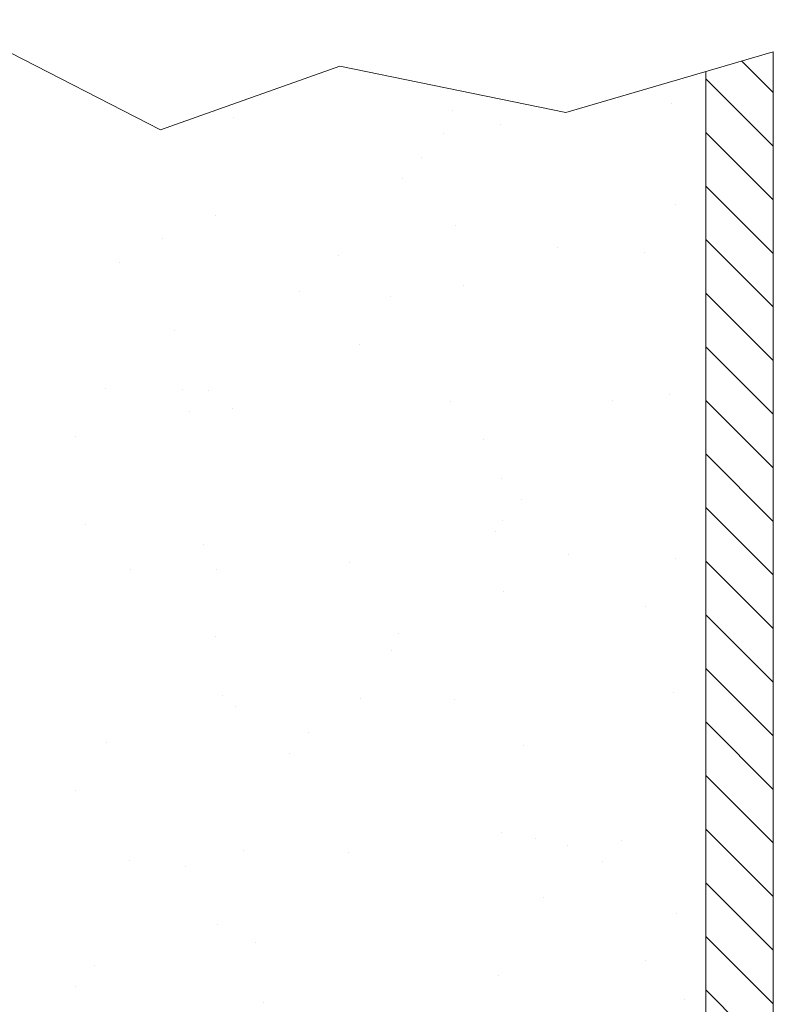
# Model space of a CAD drawing. Extents: x 5.11 to 11.65, y 11.76 to 15.35.
# Drawn here: x 7.12 to 7.67, y 14.53 to 15.25 of the extents above; entities that cross this region are included whole.
import ezdxf

# ---------------------------------------------------------------- set-up
doc = ezdxf.new("R2010")
doc.units = 0
doc.header["$LTSCALE"] = 0.3
doc.header["$MEASUREMENT"] = 0
doc.layers.get('0').update_dxf_attribs({"linetype": 'CONTINUOUS'})
doc.layers.add('Dim', color=3, linetype='CONTINUOUS', lineweight=15)
doc.layers.add('HATCH', color=6, linetype='CONTINUOUS')

msp = doc.modelspace()

# ---------------------------------------------------------------- linework, layer by layer
at = {"color": 7, "lineweight": 20}
for p, q in [((7.06478, 15.25055), (7.22204, 15.16974)), ((7.51956, 15.1825), (7.6719, 15.22697)), ((7.6719, 14.25348), (7.6719, 15.22697)), ((7.22204, 15.16974), (7.3538, 15.21653)), ((7.3538, 15.21653), (7.51956, 15.1825)), ((7.62248, 15.21254), (7.62248, 14.25348))]:
    msp.add_line(p, q, dxfattribs=at)
at = {"layer": 'Dim', "color": 7, "lineweight": 20}
for p, q in [((7.43637, 15.18377), (7.43637, 15.18377)), ((7.59708, 15.18902), (7.59708, 15.18902)), ((7.27565, 15.17851), (7.27565, 15.17851)), ((7.47158, 15.17398), (7.47158, 15.17398)), ((7.42961, 15.1671), (7.42961, 15.1671)), ((7.41401, 15.14958), (7.41401, 15.14958)), ((7.39992, 15.1342), (7.39992, 15.1342)), ((7.59978, 15.11472), (7.59978, 15.11472)), ((7.26271, 15.10661), (7.26271, 15.10661)), ((7.43854, 15.09929), (7.43854, 15.09929)), ((7.22378, 15.0902), (7.22378, 15.0902)), ((7.51355, 15.08318), (7.51355, 15.08318)), ((7.35283, 15.07793), (7.35283, 15.07793)), ((7.57737, 15.07954), (7.57737, 15.07954)), ((7.19211, 15.07268), (7.19211, 15.07268)), ((7.44426, 15.05588), (7.44426, 15.05588)), ((7.32385, 15.05118), (7.32385, 15.05118)), ((7.39091, 15.04735), (7.39091, 15.04735)), ((7.2327, 15.02239), (7.2327, 15.02239)), ((7.3685, 15.01218), (7.3685, 15.01218)), ((7.18204, 14.97999), (7.18204, 14.97999)), ((7.23842, 14.97897), (7.23842, 14.97897)), ((7.25735, 14.97862), (7.25735, 14.97862)), ((7.59606, 14.97565), (7.59606, 14.97565)), ((7.43534, 14.9704), (7.43534, 14.9704)), ((7.55371, 14.9714), (7.55371, 14.9714)), ((7.24327, 14.96324), (7.24327, 14.96324)), ((7.27463, 14.96514), (7.27463, 14.96514)), ((7.15964, 14.94481), (7.15964, 14.94481)), ((7.45917, 14.94258), (7.45917, 14.94258)), ((7.47205, 14.91423), (7.47205, 14.91423)), ((7.48722, 14.89884), (7.48722, 14.89884)), ((7.16719, 14.88022), (7.16719, 14.88022)), ((7.47313, 14.88346), (7.47313, 14.88346)), ((7.4681, 14.87477), (7.4681, 14.87477)), ((7.25334, 14.86568), (7.25334, 14.86568)), ((7.52166, 14.8579), (7.52166, 14.8579)), ((7.36095, 14.85265), (7.36095, 14.85265)), ((7.60025, 14.85496), (7.60025, 14.85496)), ((7.20023, 14.84739), (7.20023, 14.84739)), ((7.26319, 14.84686), (7.26319, 14.84686)), ((7.47381, 14.83136), (7.47381, 14.83136)), ((7.57784, 14.81979), (7.57784, 14.81979)), ((7.39705, 14.80044), (7.39705, 14.80044)), ((7.26226, 14.79787), (7.26226, 14.79787)), ((7.39138, 14.7876), (7.39138, 14.7876)), ((7.59884, 14.75732), (7.59884, 14.75732)), ((7.26798, 14.75445), (7.26798, 14.75445)), ((7.36898, 14.75243), (7.36898, 14.75243)), ((7.43813, 14.75206), (7.43813, 14.75206)), ((7.27741, 14.74681), (7.27741, 14.74681)), ((7.33056, 14.72788), (7.33056, 14.72788)), ((7.18252, 14.72024), (7.18252, 14.72024)), ((7.48873, 14.71806), (7.48873, 14.71806)), ((7.31647, 14.7125), (7.31647, 14.7125)), ((7.16011, 14.68506), (7.16011, 14.68506)), ((7.47252, 14.65447), (7.47252, 14.65447)), ((7.49766, 14.65025), (7.49766, 14.65025)), ((7.28289, 14.64116), (7.28289, 14.64116)), ((7.52064, 14.64453), (7.52064, 14.64453)), ((7.56042, 14.6481), (7.56042, 14.6481)), ((7.19921, 14.63402), (7.19921, 14.63402)), ((7.35992, 14.63928), (7.35992, 14.63928)), ((7.2404, 14.62948), (7.2404, 14.62948)), ((7.54633, 14.63272), (7.54633, 14.63272)), ((7.50337, 14.60683), (7.50337, 14.60683)), ((7.60072, 14.59521), (7.60072, 14.59521)), ((7.26366, 14.58711), (7.26366, 14.58711)), ((7.29182, 14.57335), (7.29182, 14.57335)), ((7.1739, 14.55692), (7.1739, 14.55692)), ((7.57831, 14.56004), (7.57831, 14.56004)), ((7.47026, 14.5497), (7.47026, 14.5497)), ((7.15982, 14.54154), (7.15982, 14.54154)), ((7.29754, 14.52993), (7.29754, 14.52993)), ((7.60696, 14.53204), (7.60696, 14.53204))]:
    msp.add_line(p, q, dxfattribs=at)
at = {"layer": 'HATCH', "color": 7, "linetype": 'Continuous', "lineweight": 20}
for p, q in [((7.6719, 15.19708), (7.64877, 15.22021)), ((7.6719, 15.15777), (7.62248, 15.20719)), ((7.6719, 15.11845), (7.62248, 15.16787)), ((7.6719, 15.07913), (7.62248, 15.12855)), ((7.6719, 15.03981), (7.62248, 15.08923)), ((7.6719, 15.00049), (7.62248, 15.04991)), ((7.6719, 14.96117), (7.62248, 15.01059)), ((7.6719, 14.92185), (7.62248, 14.97127)), ((7.6719, 14.88253), (7.62248, 14.93195)), ((7.6719, 14.84321), (7.62248, 14.89263)), ((7.6719, 14.80389), (7.62248, 14.85331)), ((7.6719, 14.76457), (7.62248, 14.81399)), ((7.6719, 14.72525), (7.62248, 14.77467)), ((7.6719, 14.68593), (7.62248, 14.73536)), ((7.6719, 14.64661), (7.62248, 14.69604)), ((7.6719, 14.60729), (7.62248, 14.65672)), ((7.6719, 14.56797), (7.62248, 14.6174)), ((7.6719, 14.52865), (7.62248, 14.57808)), ((7.6719, 14.48933), (7.62248, 14.53876))]:
    msp.add_line(p, q, dxfattribs=at)

doc.saveas('drawing.dxf')
